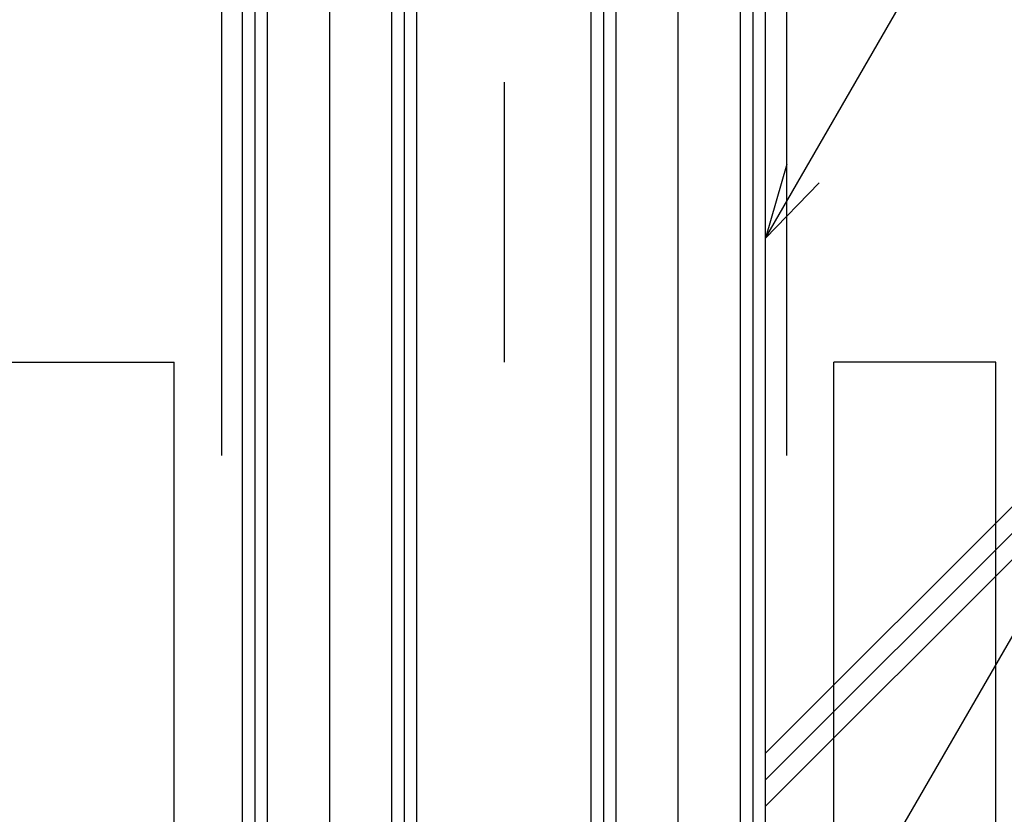
# Model space of a CAD drawing. Extents: x 276 to 726, y 1050 to 1348.
# Drawn here: x 404 to 430, y 1123 to 1145 of the extents above; entities that cross this region are included whole.
import ezdxf

# ---------------------------------------------------------------- set-up
doc = ezdxf.new("R2010")
doc.units = 0
doc.header["$LTSCALE"] = 3
doc.header["$MEASUREMENT"] = 0
doc.linetypes.add('_', pattern=[0])
doc.linetypes.add('CENTER2', pattern=[20, 12.5, -2.5, 2.5, -2.5])
doc.layers.add('_3-0_', color=7, linetype='CONTINUOUS')
doc.layers.add('_4-0_', color=7, linetype='CONTINUOUS')

msp = doc.modelspace()

# ---------------------------------------------------------------- linework, layer by layer
at = {"layer": '_3-0_', "linetype": 'CENTER2'}
for p, q in [((417.064, 1307.944), (417.064, 1132.944)), ((412.397, 1107.944), (412.397, 1182.944)), ((421.73, 1107.944), (421.73, 1182.944))]:
    msp.add_line(p, q, dxfattribs=at)
at = {"layer": '_3-0_', "linetype": 'Continuous'}
for p, q in [((424.064, 1138.765), (439.946, 1166.274)), ((424.064, 1116.652), (441.845, 1147.449)), ((410.397, 1145.444), (410.397, 1119.11)), ((410.73, 1118.777), (410.73, 1145.444)), ((414.064, 1118.777), (414.064, 1145.444)), ((414.397, 1119.11), (414.397, 1145.444)), ((419.73, 1145.444), (419.73, 1119.11)), ((420.064, 1118.777), (420.064, 1145.444)), ((423.397, 1118.777), (423.397, 1145.444)), ((423.73, 1119.11), (423.73, 1145.444)), ((424.064, 1124.966), (443.581, 1144.484)), ((424.064, 1124.259), (443.935, 1144.13)), ((424.064, 1123.552), (444.288, 1143.776)), ((424.631, 1140.747), (424.064, 1138.765)), ((424.064, 1138.765), (425.497, 1140.247)), ((403.897, 1135.444), (408.23, 1135.444)), ((408.23, 1096.944), (408.23, 1135.444)), ((430.23, 1135.444), (425.897, 1135.444)), ((425.897, 1086.056), (425.897, 1135.444)), ((430.23, 1086.056), (430.23, 1135.444))]:
    msp.add_line(p, q, dxfattribs=at)
at = {"layer": '_3-0_', "linetype": '_'}
for p, q in [((410.064, 1108.777), (410.064, 1145.444)), ((414.73, 1108.777), (414.73, 1145.444)), ((419.397, 1108.777), (419.397, 1145.444)), ((424.064, 1108.777), (424.064, 1145.444))]:
    msp.add_line(p, q, dxfattribs=at)
at = {"layer": '_4-0_', "linetype": 'Continuous'}
for p, q in [((409.497, 1193.971), (409.497, 1132.944)), ((424.63, 1193.971), (424.63, 1132.944))]:
    msp.add_line(p, q, dxfattribs=at)

doc.saveas('drawing.dxf')
